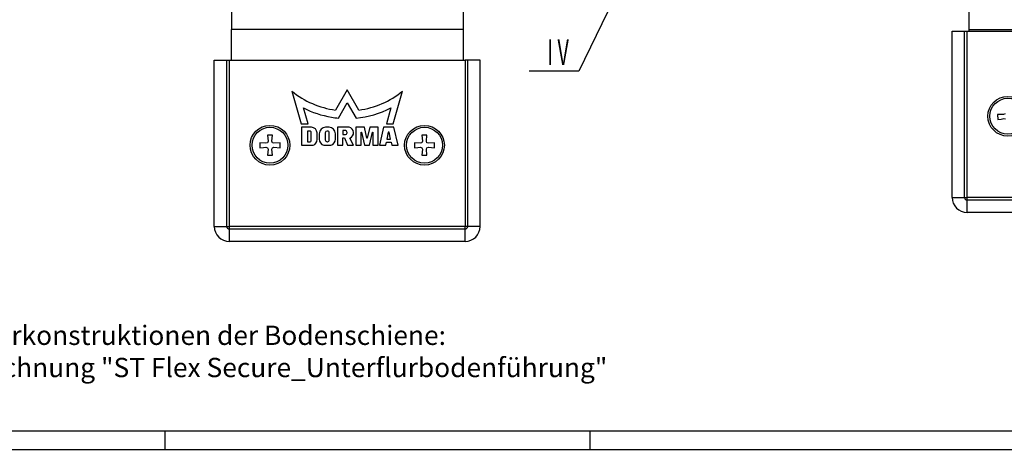
# Model space of a CAD drawing. Units: millimetres. Extents: x 49 to 1238, y 265 to 1106.
# Drawn here: x 330 to 585, y 265 to 377 of the extents above; entities that cross this region are included whole.
import ezdxf
from ezdxf.enums import TextEntityAlignment as Align

# ---------------------------------------------------------------- set-up
doc = ezdxf.new("R2010")
doc.units = ezdxf.units.MM
for name, color, linetype in [('01_ZRahmen', 7, 'Continuous'), ('02_Bemassung', 4, 'Continuous'), ('06_Beschriftung', 2, 'Continuous'), ('07_Beschriftung', 2, 'Continuous')]:
    doc.layers.add(name, color=color, linetype=linetype)
doc.layers.add('05_Beschriftung', color=2, linetype='Continuous', lineweight=35)
doc.styles.get("Standard").update_dxf_attribs({"font": 'txt.shx', "width": 0.8})

# ---------------------------------------------------------------- blocks, each defined once
blk = doc.blocks.new('A0_ZRahmen')
at = {"layer": '01_ZRahmen', "color": 1}
for p, q in [((319, 0), (319, 5)), ((429, 0), (429, 5))]:
    blk.add_line(p, q, dxfattribs=at)
blk.add_lwpolyline([(1188.8001, 0.2), (1188.8001, 840.79999), (0.2, 840.79999), (0.2, 0.2)], close=True, dxfattribs=at)
at = {"layer": '01_ZRahmen'}
blk.add_lwpolyline([(1184, 5), (1184, 836), (20, 836), (20, 5)], close=True, dxfattribs=at)
blk = doc.blocks.new('Schutzfl-HS-AS-OS-L')
at = {"color": 3, "linetype": 'Continuous', "lineweight": 25}
for p, q in [((48.9, -15), (48.9, -35)), ((108.9, -15), (108.9, -35)), ((239.91, -35), (239.91, -16)), ((108.9, -35), (48.9, -35)), ((238.7, -35.5), (239.41, -35.5)), ((239.91, -35), (299.91, -35))]:
    blk.add_line(p, q, dxfattribs=at)
at = {"color": 7, "linetype": 'Continuous', "lineweight": 25}
for p, q in [((48.9, -43), (48.9, -35)), ((108.9, -35), (108.9, -43)), ((235.49, -78.5), (235.49, -35.5)), ((235.49, -35.5), (238.7, -35.5)), ((238.7, -78.5), (238.7, -35.5)), ((239.41, -35.5), (300.41, -35.5)), ((239.41, -78.5), (239.41, -35.5)), ((239.91, -35.5), (239.91, -35)), ((44.49, -86), (44.49, -43)), ((44.49, -43), (47.7, -43)), ((47.7, -43), (48.4, -43)), ((47.7, -86), (47.7, -43)), ((48.4, -43), (109.4, -43)), ((48.4, -86), (48.4, -43)), ((110.11, -43), (109.4, -43)), ((109.4, -43), (109.4, -86)), ((113.32, -43), (110.11, -43)), ((110.11, -86), (110.11, -43)), ((113.32, -86), (113.32, -43)), ((78.9, -50.63), (75.87, -55.89)), ((81.94, -55.89), (78.9, -50.63)), ((64.56, -50.99), (66.99, -59.5)), ((90.82, -59.5), (93.24, -50.99)), ((68.77, -59.5), (67.58, -55.33)), ((76.63, -57.97), (78.9, -54.03)), ((78.9, -54.03), (81.18, -57.97)), ((90.23, -55.33), (89.03, -59.5)), ((248.83, -57.08), (247.26, -57.08)), ((247.26, -57.08), (247.37, -58.37)), ((249.2, -56.91), (248.83, -57.08)), ((248.92, -58.1), (249.32, -58.2)), ((66.99, -59.5), (68.77, -59.5)), ((69.61, -60.35), (67.07, -60.35)), ((67.07, -60.35), (67.07, -65)), ((74.19, -60.35), (73.28, -60.35)), ((76.38, -60.35), (76.38, -65)), ((79.37, -60.35), (76.38, -60.35)), ((81.11, -60.35), (81.11, -65)), ((83.33, -60.35), (81.11, -60.35)), ((83.95, -63.18), (83.33, -60.35)), ((84.72, -60.35), (84.1, -63.18)), ((86.94, -60.35), (84.72, -60.35)), ((86.94, -65), (86.94, -60.35)), ((88.33, -60.35), (87.24, -65)), ((90.98, -60.35), (88.33, -60.35)), ((89.03, -59.5), (90.82, -59.5)), ((92.07, -65), (90.98, -60.35)), ((59.55, -62.4), (58.25, -62.4)), ((58.25, -62.4), (58.39, -63.96)), ((59.42, -63.96), (59.55, -62.4)), ((69.29, -61.32), (68.6, -61.32)), ((68.6, -61.32), (68.6, -64.1)), ((69.57, -63.82), (69.57, -61.6)), ((71.1, -63.52), (71.1, -61.82)), ((71.65, -62.02), (71.65, -63.41)), ((73.22, -61.79), (73.22, -63.63)), ((73.79, -61.32), (73.69, -61.32)), ((74.26, -63.63), (74.26, -61.79)), ((75.82, -63.41), (75.82, -62.02)), ((78.41, -61.22), (77.77, -61.22)), ((77.77, -61.22), (77.77, -62.26)), ((77.77, -62.26), (78.41, -62.26)), ((77.77, -63.07), (78.22, -63.07)), ((77.77, -65), (77.77, -63.07)), ((78.22, -63.07), (78.99, -65)), ((78.88, -61.79), (78.88, -61.69)), ((80.51, -65), (79.54, -63.14)), ((82.5, -61.6), (82.63, -61.6)), ((82.5, -65), (82.5, -61.6)), ((82.63, -61.6), (83.38, -65)), ((84.1, -63.18), (83.95, -63.18)), ((84.67, -65), (85.42, -61.6)), ((85.42, -61.6), (85.55, -61.6)), ((85.55, -61.6), (85.55, -65)), ((89.52, -61.6), (89.19, -63.41)), ((89.19, -63.41), (90.12, -63.41)), ((89.79, -61.6), (89.52, -61.6)), ((90.12, -63.41), (89.79, -61.6)), ((99.55, -62.4), (98.25, -62.4)), ((98.25, -62.4), (98.39, -63.96)), ((99.42, -63.96), (99.55, -62.4)), ((57.86, -64.49), (56.3, -64.35)), ((56.3, -64.35), (56.3, -65.65)), ((58.25, -64.35), (57.86, -64.49)), ((57.86, -65.51), (58.25, -65.65)), ((58.39, -63.96), (58.25, -64.35)), ((58.25, -65.65), (58.39, -66.04)), ((58.39, -66.04), (58.25, -67.6)), ((59.55, -64.35), (59.42, -63.96)), ((59.42, -66.04), (59.55, -65.65)), ((59.55, -67.6), (59.42, -66.04)), ((59.94, -64.49), (59.55, -64.35)), ((59.55, -65.65), (59.94, -65.51)), ((61.5, -64.35), (59.94, -64.49)), ((59.94, -65.51), (61.5, -65.65)), ((61.5, -65.65), (61.5, -64.35)), ((67.07, -65), (70.04, -65)), ((68.6, -64.1), (69.29, -64.1)), ((72.83, -65), (74.65, -65)), ((73.69, -64.1), (73.79, -64.1)), ((76.38, -65), (77.77, -65)), ((78.99, -65), (80.51, -65)), ((81.11, -65), (82.5, -65)), ((83.38, -65), (84.67, -65)), ((85.55, -65), (86.94, -65)), ((87.24, -65), (88.9, -65)), ((88.9, -65), (89.05, -64.21)), ((89.05, -64.21), (90.26, -64.21)), ((90.26, -64.21), (90.41, -65)), ((90.41, -65), (92.07, -65)), ((97.86, -64.49), (96.3, -64.35)), ((96.3, -64.35), (96.3, -65.65)), ((98.25, -64.35), (97.86, -64.49)), ((97.86, -65.51), (98.25, -65.65)), ((98.39, -63.96), (98.25, -64.35)), ((98.25, -65.65), (98.39, -66.04)), ((98.39, -66.04), (98.25, -67.6)), ((99.55, -64.35), (99.42, -63.96)), ((99.42, -66.04), (99.55, -65.65)), ((99.55, -67.6), (99.42, -66.04)), ((99.94, -64.49), (99.55, -64.35)), ((99.55, -65.65), (99.94, -65.51)), ((101.5, -64.35), (99.94, -64.49)), ((99.94, -65.51), (101.5, -65.65)), ((101.5, -65.65), (101.5, -64.35)), ((58.25, -67.6), (59.55, -67.6)), ((98.25, -67.6), (99.55, -67.6)), ((235.49, -78.5), (238.7, -78.5)), ((238.7, -78.5), (239.41, -78.5)), ((300.41, -78.5), (239.41, -78.5)), ((239.41, -79.21), (239.41, -78.5)), ((300.41, -79.21), (239.41, -79.21)), ((239.41, -82.41), (239.41, -79.21)), ((300.41, -82.41), (239.41, -82.41)), ((44.49, -86), (47.7, -86)), ((47.7, -86), (48.4, -86)), ((48.4, -86.71), (48.4, -86)), ((109.4, -86), (48.4, -86)), ((109.4, -86.71), (109.4, -86)), ((110.11, -86), (109.4, -86)), ((113.32, -86), (110.11, -86)), ((109.4, -86.71), (48.4, -86.71)), ((48.4, -89.91), (48.4, -86.71)), ((109.4, -89.91), (109.4, -86.71)), ((109.4, -89.91), (48.4, -89.91))]:
    blk.add_line(p, q, dxfattribs=at)
at = {"color": 7, "linetype": 'Continuous', "lineweight": 25, "flags": 128}
for points in [[(247.37, -58.37), (248.24, -58.22), (248.92, -58.1)], [(56.3, -65.65), (57.18, -65.57), (57.86, -65.51)], [(96.3, -65.65), (97.18, -65.57), (97.86, -65.51)]]:
    blk.add_lwpolyline(points, dxfattribs=at)
at = {"color": 7, "linetype": 'Continuous', "lineweight": 25}
for centre, radius in [((249.91, -57.5), 5.15), ((249.91, -57.5), 4.65), ((58.9, -65), 5.15), ((58.9, -65), 4.65), ((98.9, -65), 5.15), ((98.9, -65), 4.65)]:
    blk.add_circle(centre, radius, dxfattribs=at)
for centre, radius, start, end in [((78.9, -33.4), 22.69, 230.8051, 262.3128), ((78.9, -33.4), 22.69, 277.6872, 309.1949), ((78.9, -33.4), 24.68, 242.6804, 260.4333), ((78.9, -33.4), 24.68, 275.2865, 297.3197), ((78.9, -33.4), 24.68, 260.4325, 264.7127), ((69.57, -61.88), 1.53, 1.9918, 88.6423), ((73.32, -62.02), 1.67, 91.3142, 180.0009), ((74.16, -62.02), 1.67, 0.0009, 88.6808), ((79.11, -61.76), 1.44, 287.326, 79.5184), ((69.29, -61.6), 0.278, 360, 90.0047), ((69.57, -63.54), 1.53, 287.8142, 0.7276), ((73.32, -63.41), 1.67, 179.9987, 252.9526), ((73.69, -61.79), 0.473, 90.0087, 180), ((73.69, -63.63), 0.473, 180.0002, 270.1329), ((73.79, -61.79), 0.473, 359.992, 90.0032), ((73.79, -63.63), 0.472, 269.9965, 0), ((74.16, -63.41), 1.67, 287.0466, 0.0019), ((78.41, -61.69), 0.472, 0, 90), ((78.41, -61.79), 0.473, 270.0012, 360), ((69.29, -63.82), 0.278, 270, 0), ((239.41, -78.5), 3.91, 180, 270), ((239.41, -78.5), 0.707, 180, 270), ((48.4, -86), 3.91, 180, 270), ((48.4, -86), 0.707, 180, 270), ((109.4, -86), 3.91, 270, 0), ((109.4, -86), 0.707, 270, 0)]:
    blk.add_arc(centre, radius, start, end, dxfattribs=at)

msp = doc.modelspace()

# ---------------------------------------------------------------- linework, layer by layer
at = {"layer": '07_Beschriftung'}
msp.add_lwpolyline([(491.29, 397.37), (474.84, 363.4), (462, 363.4)], dxfattribs=at)

# ---------------------------------------------------------------- block references
at = {"layer": '01_ZRahmen'}
msp.add_blockref('A0_ZRahmen', (48.72, 265.27), dxfattribs=at)
at = {"layer": '02_Bemassung'}
msp.add_blockref('Schutzfl-HS-AS-OS-L', (335.96, 409.24), dxfattribs=at)

# ---------------------------------------------------------------- texts
at = {"layer": '05_Beschriftung', "insert": (268.19, 297.54), "char_height": 5, "attachment_point": 1}
msp.add_mtext_dynamic_manual_height_columns('Verschiedene Unterkonstruktionen der Bodenschiene:\\Psiehe separate Zeichnung "ST Flex Secure_Unterflurbodenführung"', width=468.9541, gutter_width=12.5, heights=[0], dxfattribs=at)
at = {"layer": '06_Beschriftung', "width": 0.5625}
msp.add_text('I V', height=6.614, dxfattribs=at).set_placement((469.45, 368.33), align=Align.MIDDLE_CENTER)

doc.saveas('drawing.dxf')
